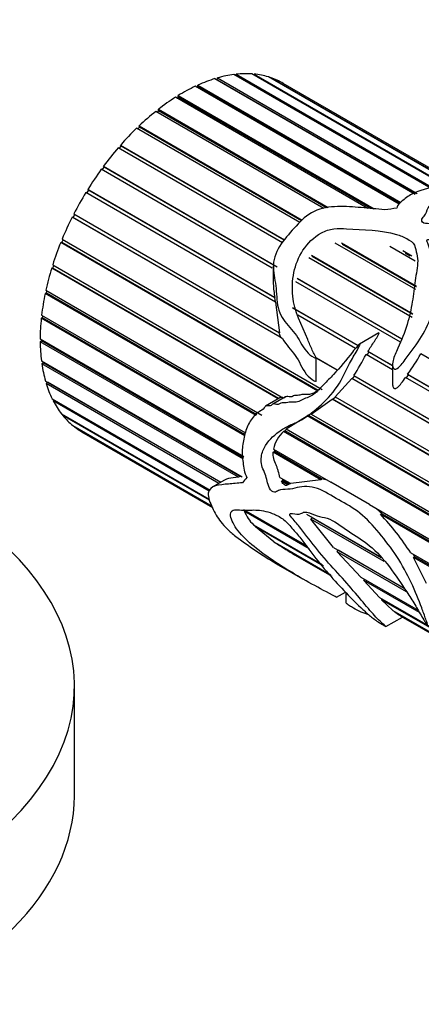
# Model space of a CAD drawing. Units: millimetres. Extents: x 0 to 1471, y 0 to 2758.
# Drawn here: x 266 to 290, y 820 to 879 of the extents above; entities that cross this region are included whole.
import ezdxf
from ezdxf import colors
from ezdxf.entities.mleader import LeaderData, LeaderLine
from ezdxf.math import Vec2, Vec3

# ---------------------------------------------------------------- set-up
doc = ezdxf.new("R2010")
doc.units = ezdxf.units.MM
doc.layers.add('DV5_Défaut', color=7, linetype='Continuous')
doc.layers.add('Défaut', color=7, linetype='Continuous')

# ---------------------------------------------------------------- blocks, each defined once
blk = doc.blocks.new('_DOT')
at = {"color": 0}
blk.add_line((0, 0), (-1, 0), dxfattribs=at)
at = {"color": 0, "const_width": 0.333}
blk.add_lwpolyline([(-0.1665, 0, 1), (0.1665, 0, 1)], format="xyb", close=True, dxfattribs=at)
blk = doc.blocks.new('SE4')
at = {"layer": 'DV5_Défaut', "color": 7, "linetype": 'Continuous'}
for p, q in [((289.392, 868.418), (277.441, 875.318)), ((277.572, 875.257), (277.593, 875.363)), ((277.593, 875.363), (289.516, 868.479)), ((290.339, 868.772), (278.571, 875.566)), ((278.692, 875.496), (278.717, 875.583)), ((278.717, 875.583), (290.486, 868.788)), ((291.451, 868.783), (279.642, 875.601)), ((279.757, 875.535), (279.778, 875.59)), ((279.778, 875.59), (291.599, 868.765)), ((292.312, 868.68), (280.632, 875.423)), ((280.744, 875.359), (280.756, 875.384)), ((280.756, 875.384), (292.391, 868.667)), ((288.443, 867.837), (276.272, 874.863)), ((276.366, 874.809), (276.419, 874.834)), ((276.419, 874.834), (276.428, 874.935)), ((288.476, 867.873), (276.419, 874.834)), ((276.428, 874.935), (288.541, 867.942)), ((277.555, 875.252), (277.572, 875.257)), ((289.406, 868.425), (277.572, 875.257)), ((292.781, 868.536), (281.522, 875.036)), ((286.559, 867.587), (275.089, 874.21)), ((275.169, 874.163), (275.248, 874.212)), ((275.245, 874.307), (286.946, 867.551)), ((275.248, 874.212), (275.245, 874.307)), ((286.754, 867.569), (275.248, 874.212)), ((283.945, 867.578), (273.913, 873.37)), ((273.985, 873.329), (274.082, 873.404)), ((274.067, 873.491), (284.202, 867.64)), ((274.082, 873.404), (274.067, 873.491)), ((284.096, 867.622), (274.082, 873.404)), ((282.51, 866.736), (272.768, 872.361)), ((272.834, 872.323), (272.943, 872.426)), ((272.917, 872.504), (282.647, 866.886)), ((272.943, 872.426), (272.917, 872.504)), ((282.61, 866.845), (272.943, 872.426)), ((281.484, 865.54), (271.677, 871.202)), ((271.739, 871.166), (271.854, 871.297)), ((271.817, 871.363), (281.6, 865.715)), ((271.854, 871.297), (271.817, 871.363)), ((281.579, 865.683), (271.854, 871.297)), ((270.719, 869.881), (270.836, 870.039)), ((270.789, 870.092), (281.158, 864.106)), ((270.836, 870.039), (270.789, 870.092)), ((280.942, 864.204), (270.836, 870.039)), ((280.861, 864.026), (270.659, 869.916)), ((281.056, 861.992), (269.736, 868.527)), ((269.795, 868.493), (269.908, 868.676)), ((269.852, 868.716), (281.013, 862.272)), ((269.908, 868.676), (269.852, 868.716)), ((280.993, 862.276), (269.908, 868.676)), ((268.925, 867.063), (268.989, 867.038)), ((281.474, 859.818), (268.925, 867.063)), ((268.989, 867.038), (269.085, 867.226)), ((269.025, 867.26), (281.301, 860.173)), ((281.351, 859.901), (268.989, 867.038)), ((268.242, 865.552), (268.313, 865.542)), ((283.582, 856.695), (268.242, 865.552)), ((268.313, 865.542), (268.386, 865.719)), ((283.599, 856.717), (268.313, 865.542)), ((268.324, 865.754), (283.847, 856.792)), ((289.435, 862.739), (284.618, 865.519)), ((284.989, 865.534), (289.468, 862.948)), ((289.474, 862.882), (285.061, 865.43)), ((289.387, 864.437), (287.886, 865.303)), ((283.199, 864.792), (289.249, 861.299)), ((289.257, 861.25), (283.239, 864.724)), ((288.651, 865.072), (289.183, 864.764)), ((289.084, 864.743), (288.806, 864.903)), ((267.763, 864.226), (281.532, 856.277)), ((267.776, 864.029), (267.827, 864.189)), ((280.927, 864.144), (280.927, 863.126)), ((289.215, 861.076), (283.05, 864.635)), ((267.7, 864.024), (267.776, 864.029)), ((281.217, 856.22), (267.7, 864.024)), ((281.259, 856.245), (267.776, 864.029)), ((288.516, 859.606), (282.271, 863.212)), ((282.341, 863.423), (288.603, 859.807)), ((288.594, 859.786), (282.369, 863.38)), ((267.31, 862.508), (267.39, 862.528)), ((279.899, 855.24), (267.31, 862.508)), ((267.352, 862.707), (280.247, 855.262)), ((267.39, 862.528), (267.42, 862.668)), ((279.944, 855.28), (267.39, 862.528)), ((281.013, 862.272), (280.993, 862.276)), ((280.993, 862.276), (281.034, 862.004)), ((281.056, 861.992), (281.301, 860.173)), ((267.1, 861.226), (279.26, 854.206)), ((267.162, 861.069), (267.175, 861.183)), ((285.984, 859.395), (282.063, 861.659)), ((282.064, 861.665), (285.986, 859.401)), ((285.832, 859.234), (282.394, 861.219)), ((267.079, 861.034), (267.162, 861.069)), ((279.223, 854.023), (267.079, 861.034)), ((279.228, 854.102), (267.162, 861.069)), ((281.238, 860.221), (281.351, 859.901)), ((287.22, 860.16), (286.07, 859.497)), ((267.011, 859.811), (279.159, 852.798)), ((267.012, 859.631), (267.096, 859.679)), ((279.15, 852.623), (267.012, 859.631)), ((267.096, 859.679), (267.096, 859.763)), ((279.155, 852.716), (267.096, 859.679)), ((281.351, 859.901), (281.474, 859.818)), ((288.04, 857.959), (286.459, 858.872)), ((286.522, 858.836), (286.63, 859.022)), ((286.572, 859.063), (288.04, 858.215)), ((286.63, 859.022), (286.572, 859.063)), ((288.04, 858.208), (286.63, 859.022)), ((320.157, 841.338), (289.733, 858.903)), ((267.088, 858.491), (279.071, 851.573)), ((267.11, 858.325), (267.193, 858.386)), ((278.841, 851.553), (267.11, 858.325)), ((267.193, 858.386), (267.187, 858.434)), ((278.942, 851.603), (267.193, 858.386)), ((283.492, 857.291), (283.492, 858.657)), ((284.735, 857.935), (283.492, 858.653)), ((284.742, 857.943), (283.499, 858.661)), ((288.04, 858.267), (288.04, 857.134)), ((288.942, 857.694), (319.35, 840.138)), ((289.001, 857.653), (288.942, 857.694)), ((267.328, 857.291), (277.789, 851.252)), ((267.372, 857.143), (267.452, 857.216)), ((277.683, 851.19), (267.372, 857.143)), ((267.452, 857.216), (267.45, 857.221)), ((277.786, 851.25), (267.452, 857.216)), ((284.61, 856.351), (285.602, 857.434)), ((318.423, 838.486), (285.602, 857.434)), ((285.602, 857.434), (285.652, 857.418)), ((285.652, 857.418), (285.776, 857.589)), ((318.427, 838.495), (285.652, 857.418)), ((285.729, 857.616), (318.523, 838.683)), ((319.234, 839.95), (288.817, 857.51)), ((288.881, 857.474), (289.001, 857.653)), ((319.346, 840.133), (289.001, 857.653)), ((267.727, 856.235), (277.163, 850.787)), ((267.791, 856.107), (267.846, 856.166)), ((277.107, 850.728), (267.791, 856.107)), ((281.323, 856.281), (280.467, 855.787)), ((281.662, 856.352), (280.888, 855.905)), ((283.185, 855.322), (284.435, 856.203)), ((284.435, 856.203), (284.475, 856.211)), ((317.739, 836.975), (284.435, 856.203)), ((284.475, 856.211), (284.629, 856.34)), ((317.749, 837), (284.475, 856.211)), ((284.61, 856.351), (317.822, 837.176)), ((268.277, 855.342), (277.101, 850.248)), ((282.986, 855.248), (283.223, 855.35)), ((283.185, 855.322), (307.528, 841.268)), ((268.361, 855.237), (268.391, 855.277)), ((277.11, 850.186), (268.361, 855.237)), ((281.685, 854.432), (282.951, 855.219)), ((282.951, 855.219), (282.986, 855.248)), ((307.255, 841.187), (282.951, 855.219)), ((307.183, 841.277), (282.986, 855.248)), ((268.968, 854.631), (277.282, 849.831)), ((269.069, 854.551), (269.079, 854.567)), ((277.296, 849.801), (269.069, 854.551)), ((269.497, 854.266), (277.322, 849.749)), ((281.541, 854.292), (281.606, 854.32)), ((305.626, 840.386), (281.541, 854.292)), ((281.606, 854.32), (281.707, 854.42)), ((305.655, 840.436), (281.606, 854.32)), ((281.685, 854.432), (305.779, 840.521)), ((280.915, 853.046), (280.998, 853.08)), ((283.754, 851.407), (280.915, 853.046)), ((280.936, 853.238), (284.361, 851.26)), ((280.998, 853.08), (281.01, 853.195)), ((283.807, 851.458), (280.998, 853.08)), ((278.007, 851.377), (277.283, 850.959)), ((278.942, 851.603), (278.841, 851.553)), ((279.009, 851.609), (278.942, 851.603)), ((281.322, 851.549), (281.967, 851.177)), ((281.409, 851.319), (281.493, 851.367)), ((281.793, 851.097), (281.409, 851.319)), ((281.877, 851.145), (281.493, 851.367)), ((283.754, 851.407), (281.967, 851.177)), ((283.807, 851.458), (283.754, 851.407)), ((284.144, 851.386), (283.807, 851.458)), ((286.66, 849.933), (284.361, 851.26)), ((281.877, 851.145), (281.793, 851.097)), ((281.957, 851.182), (281.877, 851.145)), ((279.153, 849.638), (282.923, 847.461)), ((283.067, 847.288), (279.188, 849.527)), ((286.66, 849.933), (304.845, 839.434)), ((287.441, 849.36), (287.072, 849.695)), ((282.916, 849.353), (287.279, 846.834)), ((283.235, 849.125), (283.161, 849.211)), ((283.168, 849.054), (283.235, 849.125)), ((287.535, 846.533), (283.168, 849.054)), ((284.521, 847.365), (283.168, 849.054)), ((287.353, 846.747), (283.235, 849.125)), ((287.322, 849.347), (287.441, 849.36)), ((304.733, 839.295), (287.322, 849.347)), ((304.763, 839.36), (287.441, 849.36)), ((279.74, 848.724), (283.833, 846.361)), ((279.867, 848.594), (279.891, 848.637)), ((283.923, 846.253), (279.867, 848.594)), ((280.967, 847.703), (279.867, 848.594)), ((280.967, 847.703), (284.328, 845.763)), ((281.176, 847.561), (281.178, 847.581)), ((284.362, 845.722), (281.176, 847.561)), ((284.521, 847.365), (288.734, 844.933)), ((284.744, 847.113), (284.796, 847.202)), ((288.871, 844.73), (284.744, 847.113)), ((286.152, 845.597), (284.744, 847.113)), ((284.796, 847.202), (284.789, 847.21)), ((288.738, 844.926), (284.796, 847.202)), ((282.195, 846.935), (284.422, 845.649)), ((289.125, 847.044), (304.121, 838.386)), ((289.293, 846.767), (289.376, 846.815)), ((304.08, 838.23), (289.293, 846.767)), ((290.076, 845.219), (289.293, 846.767)), ((289.376, 846.815), (289.299, 846.944)), ((304.101, 838.314), (289.376, 846.815)), ((281.361, 846.262), (282.675, 845.503)), ((286.152, 845.597), (289.569, 843.624)), ((286.325, 845.407), (286.361, 845.476)), ((289.648, 843.488), (286.325, 845.407)), ((287.269, 844.377), (286.325, 845.407)), ((284.699, 844.4), (285.231, 844.707)), ((285.254, 844.683), (285.254, 844.041)), ((287.269, 844.377), (296.727, 838.917)), ((287.389, 844.252), (287.414, 844.294)), ((296.696, 838.878), (287.389, 844.252)), ((288.067, 843.604), (287.389, 844.252)), ((288.067, 843.604), (296.556, 838.703)), ((287.642, 842.653), (288.627, 843.222)), ((288.164, 843.527), (288.174, 843.542)), ((296.544, 838.689), (288.164, 843.527)), ((288.528, 843.278), (296.523, 838.663)), ((269.055, 832.57), (269.055, 839.102))]:
    blk.add_line(p, q, dxfattribs=at)
for centre, radius, start, end in [((273.116, 865.795), 15.033, 327.03761, 332.57626), ((265.827, 873.685), 28.108, 325.32473, 328.27071), ((282.881, 852.822), 1.989, 132.36694, 167.93897), ((282.964, 852.052), 1.623, 200.81962, 204.95387), ((281.566, 850.57), 2.596, 203.68538, 225.30081), ((276.192, 838.777), 15.349, 32.59064, 43.52268), ((293.732, 866.82), 22.99, 236.89768, 239.86669)]:
    blk.add_arc(centre, radius, start, end, dxfattribs=at)
for centre, major_axis, ratio, start_param, end_param in [((275.497, 864.659), (6, 10.392), 0.57735, 0.554251, 0.675402), ((275.497, 864.659), (6, 10.392), 0.57735, 0.414624, 0.535776), ((275.497, 864.659), (6, 10.392), 0.57735, 0.274998, 0.39615), ((275.497, 864.659), (6, 10.392), 0.57735, 0.135372, 0.256523), ((275.497, 864.659), (-6, -10.392), 0.57735, 3.137338, 3.25849), ((275.497, 864.659), (6, 10.392), 0.57735, 0.693877, 0.815029), ((275.497, 864.659), (6, 10.392), 0.57735, 0.833503, 0.954655), ((275.497, 864.659), (6, 10.392), 0.57735, 0.97313, 1.094281), ((275.497, 864.659), (6, 10.392), 0.57735, 1.112756, 1.233908), ((275.497, 864.659), (6, 10.392), 0.57735, 1.252382, 1.373534), ((275.497, 864.659), (6, 10.392), 0.57735, 1.392009, 1.51316), ((275.497, 864.659), (-6, -10.392), 0.57735, 4.673228, 4.794379), ((275.497, 864.659), (-6, -10.392), 0.57735, 4.812854, 4.934006), ((288.716, 857.027), (15.456, 2.947), 0.668011, 1.47157, 1.517446), ((275.497, 864.659), (-6, -10.392), 0.57735, -1.330705, -1.209553), ((275.497, 864.659), (-6, -10.392), 0.57735, -1.191079, -1.069927), ((275.497, 864.659), (-6, -10.392), 0.57735, -1.051452, -0.930301), ((275.497, 864.659), (-6, -10.392), 0.57735, -0.911826, -0.790674), ((275.497, 864.659), (-6, -10.392), 0.57735, -0.7722, -0.651048), ((275.497, 864.659), (-6, -10.392), 0.57735, -0.632573, -0.511422), ((275.497, 864.659), (-6, -10.392), 0.57735, -0.492947, -0.371795), ((275.497, 864.659), (-6, -10.392), 0.57735, -0.353321, -0.232169), ((275.497, 864.659), (-6, -10.392), 0.57735, 6.069491, 6.190643), ((275.497, 864.659), (6, 10.392), 0.57735, 3.067525, 3.141593), ((241.555, 839.102), (-27.5, 0), 0.57735, 0, 4.257842), ((288.716, 857.027), (-11.119, -8.562), 0.151103, -0.69574, -0.649864), ((241.555, 832.57), (-27.5, 0), 0.57735, 0, 3.141593)]:
    blk.add_ellipse(centre, major_axis=major_axis, ratio=ratio, start_param=start_param, end_param=end_param, dxfattribs=at)
for points, knots in [([(287.574, 867.494), (287.106, 867.545), (286.639, 867.593), (285.703, 867.669), (285.235, 867.704), (284.288, 867.678), (283.794, 867.615), (282.925, 867.193), (282.592, 866.871), (281.976, 866.195), (281.669, 865.842), (281.133, 865.083), (280.942, 864.651), (280.914, 863.792), (281.012, 863.387), (281.129, 862.542), (281.118, 862.084), (281.304, 861.247), (281.55, 860.903), (281.946, 860.44), (282.083, 860.29), (282.335, 859.968), (282.443, 859.786), (282.752, 859.222), (283.002, 858.882), (283.389, 858.672), (283.412, 858.661), (283.448, 858.647), (283.46, 858.643), (283.487, 858.643), (283.494, 858.661), (283.465, 858.729), (283.432, 858.775), (283.352, 858.929), (283.302, 859.033), (283.158, 859.35), (283.068, 859.564), (282.619, 860.627), (282.184, 861.441), (281.991, 863.275), (282.158, 864.265), (282.967, 865.502), (283.331, 865.876), (284.025, 866.25), (284.281, 866.337), (284.793, 866.402), (285.047, 866.39), (286.295, 866.296), (287.358, 866.308), (288.497, 865.966), (288.71, 865.883), (289.091, 865.677), (289.269, 865.554), (289.419, 865.222), (289.443, 865.044), (289.528, 864.692), (289.551, 864.51), (289.512, 863.934), (289.422, 863.535), (289.318, 862.713), (289.27, 862.289), (289.115, 861.407), (289.008, 860.949), (288.702, 860.018), (288.485, 859.543), (288.17, 858.82), (288.062, 858.575), (288.032, 858.192), (288.053, 858.046), (288.26, 857.96), (288.386, 858.08), (288.666, 858.371), (288.823, 858.594), (289.14, 859.026), (289.298, 859.24), (289.756, 859.892), (290.019, 860.333), (290.382, 861.225), (290.496, 861.666), (290.566, 862.506), (290.504, 862.899), (290.389, 863.664), (290.37, 864.043), (290.334, 864.777), (290.3, 865.13), (290.147, 865.499), (290.128, 865.54), (290.097, 865.622), (290.069, 865.67), (290.149, 865.745), (290.237, 865.735), (290.368, 865.72), (290.432, 865.708), (290.749, 865.646), (290.996, 865.58), (291.414, 865.578), (291.557, 865.588), (291.823, 865.547), (291.95, 865.506), (292.31, 865.368), (292.529, 865.258), (293.046, 865.101), (293.324, 865.037), (293.78, 864.832), (293.975, 864.704), (294.545, 864.309), (294.949, 864.055), (295.708, 863.526), (296.033, 863.226), (296.4, 862.56), (296.462, 862.192), (296.475, 861.424), (296.475, 861.018), (296.22, 860.382), (296.111, 860.167), (295.957, 859.834), (295.897, 859.721), (295.875, 859.591), (295.872, 859.576), (295.885, 859.551), (295.909, 859.558), (295.959, 859.586), (295.986, 859.609), (296.067, 859.678), (296.117, 859.726), (296.556, 860.16), (296.888, 860.549), (297.402, 861.312), (297.575, 861.687), (297.701, 862.398), (297.644, 862.741), (297.243, 863.705), (296.757, 864.3), (295.592, 865.051), (295.142, 865.28), (294.307, 865.767), (293.868, 866), (293.045, 866.252), (292.753, 866.319), (292.16, 866.414), (291.858, 866.446), (291.273, 866.547), (290.986, 866.61), (290.542, 866.663), (290.39, 866.672), (290.087, 866.674), (289.914, 866.681), (289.746, 866.829), (289.781, 866.928), (289.886, 867.092), (289.955, 867.168), (290.12, 867.401), (290.095, 867.581), (290.381, 867.854), (290.627, 867.937), (291.157, 868.033), (291.449, 868.043), (292.323, 868.022), (292.925, 867.943), (293.82, 867.747), (294.12, 867.665), (294.712, 867.512), (295.003, 867.443), (295.866, 867.233), (296.437, 867.076), (297.45, 866.779), (297.875, 866.645), (298.357, 866.452), (298.505, 866.383), (298.743, 866.249), (298.823, 866.202), (298.931, 866.132), (298.965, 866.109), (299.029, 866.064), (299.067, 866.036), (299.08, 866.022), (299.03, 866.055), (298.979, 866.089), (298.955, 866.105), (298.882, 866.154), (298.835, 866.185), (298.694, 866.275), (298.599, 866.332), (298.306, 866.499), (298.103, 866.603), (297.441, 866.908), (296.933, 867.107), (296.156, 867.351), (295.883, 867.43), (295.439, 867.589), (295.292, 867.645), (294.993, 867.744), (294.841, 867.789), (294.546, 867.897), (294.403, 867.962), (294.112, 868.079), (293.961, 868.129), (293.74, 868.211), (293.668, 868.241), (293.52, 868.294), (293.44, 868.311), (293.207, 868.383), (293.078, 868.469), (292.842, 868.523), (292.762, 868.535), (292.607, 868.589), (292.535, 868.621), (292.378, 868.674), (292.3, 868.681), (292.154, 868.69), (292.074, 868.702), (291.822, 868.755), (291.652, 868.793), (291.329, 868.828), (291.17, 868.837), (290.377, 868.856), (289.844, 868.72), (289.118, 868.414), (288.92, 868.277), (288.638, 868.045), (288.537, 867.967), (288.363, 867.798), (288.315, 867.697), (288.288, 867.593)], [0, 0, 0, 0, 0.015625, 0.015625, 0.03125, 0.03125, 0.046875, 0.046875, 0.0625, 0.0625, 0.078125, 0.078125, 0.09375, 0.09375, 0.109375, 0.109375, 0.125, 0.125, 0.140625, 0.140625, 0.148437, 0.148437, 0.15625, 0.15625, 0.171875, 0.171875, 0.172852, 0.172852, 0.17334, 0.17334, 0.173828, 0.173828, 0.175781, 0.175781, 0.179687, 0.179687, 0.1875, 0.1875, 0.21875, 0.21875, 0.25, 0.25, 0.265625, 0.265625, 0.273437, 0.273437, 0.28125, 0.28125, 0.3125, 0.3125, 0.320312, 0.320312, 0.328125, 0.328125, 0.335937, 0.335937, 0.34375, 0.34375, 0.359375, 0.359375, 0.375, 0.375, 0.390625, 0.390625, 0.40625, 0.40625, 0.414062, 0.414062, 0.417969, 0.417969, 0.421875, 0.421875, 0.429687, 0.429687, 0.4375, 0.4375, 0.453125, 0.453125, 0.46875, 0.46875, 0.484375, 0.484375, 0.5, 0.5, 0.515625, 0.515625, 0.517578, 0.517578, 0.519531, 0.519531, 0.521484, 0.521484, 0.523437, 0.523437, 0.53125, 0.53125, 0.535156, 0.535156, 0.539062, 0.539062, 0.546875, 0.546875, 0.554687, 0.554687, 0.5625, 0.5625, 0.578125, 0.578125, 0.59375, 0.59375, 0.609375, 0.609375, 0.625, 0.625, 0.632812, 0.632812, 0.636719, 0.636719, 0.637207, 0.637207, 0.637695, 0.637695, 0.638672, 0.638672, 0.640625, 0.640625, 0.65625, 0.65625, 0.671875, 0.671875, 0.6875, 0.6875, 0.71875, 0.71875, 0.734375, 0.734375, 0.75, 0.75, 0.757812, 0.757812, 0.765625, 0.765625, 0.773437, 0.773437, 0.777344, 0.777344, 0.78125, 0.78125, 0.785156, 0.785156, 0.789062, 0.789062, 0.796875, 0.796875, 0.804687, 0.804687, 0.8125, 0.8125, 0.828125, 0.828125, 0.835937, 0.835937, 0.84375, 0.84375, 0.859375, 0.859375, 0.875, 0.875, 0.882812, 0.882812, 0.886719, 0.886719, 0.888672, 0.888672, 0.890625, 0.890625, 0.891602, 0.891602, 0.892578, 0.892578, 0.894531, 0.894531, 0.898437, 0.898437, 0.90625, 0.90625, 0.921875, 0.921875, 0.929687, 0.929687, 0.933594, 0.933594, 0.9375, 0.9375, 0.941406, 0.941406, 0.945312, 0.945312, 0.947266, 0.947266, 0.949219, 0.949219, 0.953125, 0.953125, 0.955078, 0.955078, 0.957031, 0.957031, 0.958984, 0.958984, 0.960937, 0.960937, 0.964844, 0.964844, 0.96875, 0.96875, 0.984375, 0.984375, 0.992188, 0.992188, 0.996094, 0.996094, 1, 1, 1, 1]), ([(280.927, 863.126), (280.927, 863.112), (280.927, 863.098), (280.931, 862.808), (280.972, 862.541), (281.013, 862.272)], [0, 0, 0, 0, 0.04938, 0.04938, 1, 1, 1, 1]), ([(286.572, 859.063), (286.693, 859.263), (286.827, 859.456), (286.955, 859.652), (287.018, 859.75), (287.08, 859.849), (287.139, 859.949), (287.168, 859.999), (287.197, 860.049), (287.221, 860.101), (287.227, 860.114), (287.232, 860.127), (287.236, 860.14), (287.237, 860.144), (287.238, 860.148), (287.238, 860.151), (287.238, 860.153), (287.239, 860.155), (287.238, 860.157), (287.238, 860.158), (287.238, 860.159), (287.237, 860.16), (287.237, 860.161), (287.237, 860.161), (287.237, 860.162)], [0, 0, 0, 0, 0.5412489, 0.5412489, 0.5412489, 0.811911, 0.811911, 0.811911, 0.947318, 0.947318, 0.947318, 0.9811642, 0.9811642, 0.9811642, 0.9906632, 0.9906632, 0.9906632, 0.9954067, 0.9954067, 0.9954067, 0.9989082, 0.9989082, 0.9989082, 1, 1, 1, 1]), ([(284.698, 844.401), (284.692, 844.402), (284.651, 844.423), (284.163, 844.68), (283.691, 844.93), (282.764, 845.448), (282.306, 845.714), (281.397, 846.265), (280.949, 846.55), (279.697, 847.436), (278.947, 848.101), (278.403, 849.023), (278.313, 849.331), (278.524, 849.663), (278.852, 849.604), (279.418, 849.581), (279.682, 849.618), (280.296, 849.57), (280.633, 849.508), (281.179, 849.266), (281.37, 849.164), (281.753, 848.868), (281.931, 848.65), (282.28, 848.241), (282.459, 848.041), (282.796, 847.617), (282.954, 847.398), (283.737, 846.331), (284.441, 845.53), (285.483, 844.431), (285.819, 844.092), (286.302, 843.638), (286.457, 843.498), (286.767, 843.236), (286.923, 843.113), (287.206, 842.917), (287.315, 842.846), (287.491, 842.738), (287.554, 842.7), (287.64, 842.651), (287.647, 842.65), (287.613, 842.689), (287.483, 842.791), (287.159, 843.088), (286.944, 843.326), (286.191, 844.204), (285.511, 845.032), (284.414, 846.24), (284.038, 846.639), (283.344, 847.479), (283.021, 847.918), (282.519, 848.563), (282.348, 848.776), (282.081, 849.081), (281.978, 849.172), (281.877, 849.352), (281.913, 849.384), (281.989, 849.396), (282.032, 849.393), (282.245, 849.376), (282.431, 849.332), (282.648, 849.417), (282.71, 849.471), (282.878, 849.485), (282.978, 849.46), (283.282, 849.354), (283.489, 849.25), (283.889, 849.159), (284.086, 849.144), (284.704, 848.873), (285.132, 848.525), (285.985, 847.973), (286.412, 847.708), (287.247, 846.967), (287.628, 846.514), (288.343, 845.538), (288.676, 845.029), (289.183, 844.285), (289.339, 844.03), (289.621, 843.537), (289.754, 843.297), (289.938, 843.003), (289.976, 842.944), (290.037, 842.856), (290.058, 842.827), (290.096, 842.784), (290.114, 842.769), (290.122, 842.781), (290.12, 842.792), (290.106, 842.887), (290.063, 842.994), (289.952, 843.308), (289.87, 843.532), (289.605, 844.235), (289.402, 844.742), (288.906, 845.801), (288.622, 846.328), (287.964, 847.333), (287.61, 847.792), (286.878, 848.671), (286.494, 849.079), (285.692, 849.731), (285.267, 849.974), (284.416, 850.438), (283.994, 850.729), (283.134, 851.028), (282.715, 851.025), (282.162, 850.888), (281.978, 850.849), (281.595, 850.825), (281.401, 850.821), (281.152, 850.729), (281.084, 850.665), (280.9, 850.654), (280.771, 850.772), (280.567, 851.18), (280.543, 851.464), (280.386, 851.879), (280.318, 852.016), (280.224, 852.295), (280.202, 852.439), (280.199, 852.843), (280.27, 853.084), (280.587, 853.707), (280.915, 854.011), (281.452, 854.41), (281.641, 854.527), (282.042, 854.725), (282.256, 854.797), (282.872, 855.107), (283.26, 855.426), (284.045, 856.093), (284.429, 856.494), (285.071, 857.461), (285.298, 858.015), (285.732, 858.794), (285.895, 859.044), (286.044, 859.342), (286.06, 859.375), (286.082, 859.426), (286.089, 859.444), (286.101, 859.478), (286.111, 859.508), (286.061, 859.507), (286.035, 859.466), (285.984, 859.413), (285.959, 859.386), (285.835, 859.247), (285.742, 859.131), (285.276, 858.554), (284.915, 858.091), (284.32, 857.473), (284.12, 857.276), (283.735, 856.871), (283.547, 856.659), (283.141, 856.345), (282.908, 856.292), (282.584, 856.143), (282.479, 856.079), (282.261, 856.023), (282.147, 856.034), (281.922, 856.04), (281.812, 856.021), (281.592, 855.978), (281.479, 856.003), (281.318, 855.942), (281.269, 855.898), (281.154, 855.889), (281.094, 855.908), (280.977, 855.93), (280.916, 855.927), (280.814, 855.853), (280.765, 855.808), (280.645, 855.798), (280.583, 855.814), (280.465, 855.798), (280.419, 855.744), (280.305, 855.569), (280.185, 855.522), (279.857, 855.341), (279.696, 855.118), (279.403, 854.673), (279.301, 854.417), (279.16, 853.867), (279.105, 853.592), (279.055, 853.028), (279.081, 852.728), (279.139, 852.28), (279.155, 852.134), (279.215, 851.838), (279.278, 851.683), (279.351, 851.531)], [0, 0, 0, 0, 0.0009762, 0.0009762, 0.0198257, 0.0198257, 0.0386752, 0.0386752, 0.0575247, 0.0575247, 0.0952237, 0.0952237, 0.1140733, 0.1140733, 0.1329228, 0.1329228, 0.1517723, 0.1517723, 0.1706218, 0.1706218, 0.1800465, 0.1800465, 0.1894713, 0.1894713, 0.198896, 0.198896, 0.2083208, 0.2083208, 0.2460198, 0.2460198, 0.2648693, 0.2648693, 0.274294, 0.274294, 0.2837188, 0.2837188, 0.2884312, 0.2884312, 0.2907874, 0.2907874, 0.2931436, 0.2931436, 0.3025683, 0.3025683, 0.3214178, 0.3214178, 0.3591168, 0.3591168, 0.3779663, 0.3779663, 0.3968158, 0.3968158, 0.4062406, 0.4062406, 0.410953, 0.410953, 0.4133091, 0.4133091, 0.4156653, 0.4156653, 0.4250901, 0.4250901, 0.4298025, 0.4298025, 0.4345148, 0.4345148, 0.4439396, 0.4439396, 0.4533643, 0.4533643, 0.4722139, 0.4722139, 0.4910634, 0.4910634, 0.5099129, 0.5099129, 0.5287624, 0.5287624, 0.5381871, 0.5381871, 0.5476119, 0.5476119, 0.5499681, 0.5499681, 0.5511462, 0.5511462, 0.5517352, 0.5517352, 0.5523242, 0.5523242, 0.5570366, 0.5570366, 0.5664614, 0.5664614, 0.5853109, 0.5853109, 0.6041604, 0.6041604, 0.6230099, 0.6230099, 0.6418594, 0.6418594, 0.6607089, 0.6607089, 0.6795584, 0.6795584, 0.6984079, 0.6984079, 0.7078327, 0.7078327, 0.7172574, 0.7172574, 0.7219698, 0.7219698, 0.7266822, 0.7266822, 0.7361069, 0.7361069, 0.7408193, 0.7408193, 0.7455317, 0.7455317, 0.7549564, 0.7549564, 0.7738059, 0.7738059, 0.7832307, 0.7832307, 0.7926554, 0.7926554, 0.8115049, 0.8115049, 0.8303545, 0.8303545, 0.849204, 0.849204, 0.8586287, 0.8586287, 0.8598068, 0.8598068, 0.8603959, 0.8603959, 0.8609849, 0.8609849, 0.862163, 0.862163, 0.8633411, 0.8633411, 0.8680535, 0.8680535, 0.886903, 0.886903, 0.8963277, 0.8963277, 0.9057525, 0.9057525, 0.9151772, 0.9151772, 0.9198896, 0.9198896, 0.924602, 0.924602, 0.9293144, 0.9293144, 0.9340267, 0.9340267, 0.9363829, 0.9363829, 0.9387391, 0.9387391, 0.9410953, 0.9410953, 0.9434515, 0.9434515, 0.9458077, 0.9458077, 0.9481639, 0.9481639, 0.9528762, 0.9528762, 0.962301, 0.962301, 0.9717257, 0.9717257, 0.9811505, 0.9811505, 0.9905752, 0.9905752, 0.9952876, 0.9952876, 1, 1, 1, 1]), ([(281.474, 859.818), (281.692, 859.452), (281.985, 859.164), (282.478, 858.482), (282.627, 858.036), (283.029, 857.545), (283.192, 857.403), (283.396, 857.296), (283.419, 857.285), (283.455, 857.274), (283.468, 857.27), (283.487, 857.276), (283.49, 857.283), (283.491, 857.291)], [0, 0, 0, 0, 0.383136, 0.383136, 0.766273, 0.766273, 0.957841, 0.957841, 0.981787, 0.981787, 0.99376, 0.99376, 1, 1, 1, 1]), ([(288.04, 857.133), (288.04, 857.089), (288.044, 857.046), (288.053, 857.005), (288.06, 856.976), (288.071, 856.947), (288.085, 856.923), (288.096, 856.903), (288.109, 856.886), (288.125, 856.873), (288.137, 856.863), (288.151, 856.855), (288.165, 856.851), (288.18, 856.846), (288.197, 856.845), (288.213, 856.847), (288.228, 856.849), (288.242, 856.854), (288.257, 856.86), (288.285, 856.873), (288.313, 856.892), (288.338, 856.913), (288.422, 856.982), (288.495, 857.071), (288.564, 857.16), (288.653, 857.273), (288.736, 857.391), (288.817, 857.51)], [0, 0, 0, 0, 0.102253, 0.102253, 0.102253, 0.175657, 0.175657, 0.175657, 0.231685, 0.231685, 0.231685, 0.273147, 0.273147, 0.273147, 0.314927, 0.314927, 0.314927, 0.352874, 0.352874, 0.352874, 0.428398, 0.428398, 0.428398, 0.679934, 0.679934, 0.679934, 1, 1, 1, 1]), ([(283.582, 856.695), (283.499, 856.662), (283.417, 856.617), (283.252, 856.538), (283.169, 856.507), (282.998, 856.489), (282.911, 856.495), (282.738, 856.497), (282.652, 856.488), (282.483, 856.454), (282.399, 856.433), (282.271, 856.431), (282.228, 856.433), (282.144, 856.415), (282.104, 856.387), (282.044, 856.356), (282.023, 856.347), (281.979, 856.341), (281.957, 856.342), (281.889, 856.35), (281.844, 856.362), (281.753, 856.376), (281.707, 856.377), (281.623, 856.331), (281.588, 856.292), (281.546, 856.268)], [0, 0, 0, 0, 0.125, 0.125, 0.25, 0.25, 0.375, 0.375, 0.5, 0.5, 0.625, 0.625, 0.6875, 0.6875, 0.75, 0.75, 0.78125, 0.78125, 0.8125, 0.8125, 0.875, 0.875, 0.9375, 0.9375, 1, 1, 1, 1]), ([(281.488, 856.3), (281.464, 856.302), (281.441, 856.304), (281.391, 856.303), (281.364, 856.3), (281.334, 856.287), (281.329, 856.285), (281.323, 856.281)], [0, 0, 0, 0, 0.422928, 0.422928, 0.895184, 0.895184, 1, 1, 1, 1]), ([(281.322, 851.549), (281.285, 851.671), (281.256, 851.793), (281.204, 851.978), (281.185, 852.04), (281.142, 852.164), (281.117, 852.226), (281.038, 852.413), (280.983, 852.537), (280.92, 852.795), (280.909, 852.924), (280.915, 853.046)], [0, 0, 0, 0, 0.25, 0.25, 0.375, 0.375, 0.5, 0.5, 0.75, 0.75, 1, 1, 1, 1]), ([(279.08, 851.226), (278.797, 851.198), (278.518, 851.176), (277.977, 851.127), (277.709, 851.108), (277.257, 850.975), (277.069, 850.853), (277.025, 850.358), (277.147, 850.036), (277.436, 849.438), (277.589, 849.163), (277.899, 848.754), (278.022, 848.613), (278.319, 848.326), (278.498, 848.177), (279.063, 847.738), (279.47, 847.457), (280.271, 846.919), (280.67, 846.666), (281.18, 846.367), (281.271, 846.313), (281.362, 846.261)], [0, 0, 0, 0, 0.121676, 0.121676, 0.243353, 0.243353, 0.365029, 0.365029, 0.486705, 0.486705, 0.608382, 0.608382, 0.66922, 0.66922, 0.730058, 0.730058, 0.851734, 0.851734, 0.973411, 0.973411, 1, 1, 1, 1]), ([(278.841, 851.553), (278.635, 851.534), (278.434, 851.516), (278.165, 851.449), (278.079, 851.419), (278.006, 851.377)], [0, 0, 0, 0, 0.65903, 0.65903, 1, 1, 1, 1]), ([(281.793, 851.097), (281.766, 851.084), (281.738, 851.072), (281.675, 851.065), (281.639, 851.072), (281.565, 851.114), (281.527, 851.147), (281.461, 851.226), (281.433, 851.271), (281.409, 851.319)], [0, 0, 0, 0, 0.25, 0.25, 0.5, 0.5, 0.75, 0.75, 1, 1, 1, 1]), ([(286.621, 843.353), (286.345, 843.427), (285.989, 843.588), (285.633, 843.796), (285.559, 843.841), (285.441, 843.919), (285.401, 843.946), (285.337, 843.99), (285.316, 844.005), (285.283, 844.027), (285.275, 844.033), (285.267, 844.037)], [0, 0, 0, 0, 0.678347, 0.678347, 0.855838, 0.855838, 0.944583, 0.944583, 0.988956, 0.988956, 1, 1, 1, 1]), ([(288.541, 843.271), (288.522, 843.282), (288.502, 843.294), (288.383, 843.367), (288.272, 843.443), (288.164, 843.527)], [0, 0, 0, 0, 0.173558, 0.173558, 1, 1, 1, 1])]:
    blk.add_open_spline(points, degree=3, knots=knots, dxfattribs=at)

msp = doc.modelspace()

# ---------------------------------------------------------------- block references
at = {"layer": 'Défaut'}
msp.add_blockref('SE4', (0, 0), dxfattribs=at)

# ---------------------------------------------------------------- leaders
at = {"layer": 'Défaut', "color": 7, "linetype": 'Continuous'}
ml = msp.add_multileader_mtext('Standard', dxfattribs=at)
ml.set_content('{\\pxsm0.9;\\fSolid Edge ISO|b1||i0||c0|p34;\\W1.;23/02/2024\\P}', color=256)
ml.set_leader_properties()
ml.set_arrow_properties(name='DOT')
ml.build(insert=Vec2(0, 0))
ml.multileader.update_dxf_attribs({"leader_type": 0, "dogleg_length": 0, "arrow_head_size": 12})
ctx = ml.context
ctx.base_point, ctx.char_height, ctx.arrow_head_size = Vec3(1383.279, 2741.633), 12, 12
notes = []
notes.append((ctx, [(0, (0, 0, 0), (0, 0), (1, 0), 1, [])]))
ctx.mtext.insert = Vec3(1385.279, 2747.633)
for ctx, leaders in notes:
    for number, flags, end, landing, length, lines in leaders:
        leader = LeaderData()
        leader.index, (leader.has_last_leader_line, leader.has_dogleg_vector, leader.attachment_direction) = number, flags
        leader.last_leader_point, leader.dogleg_vector, leader.dogleg_length = Vec3(end), Vec3(landing), length
        for number, points, colour, breaks in lines:
            line = LeaderLine()
            line.index, line.vertices, line.color, line.breaks = number, Vec3.list(points), colors.encode_raw_color(colour), breaks
            leader.lines.append(line)
        ctx.leaders.append(leader)

doc.saveas('drawing.dxf')
